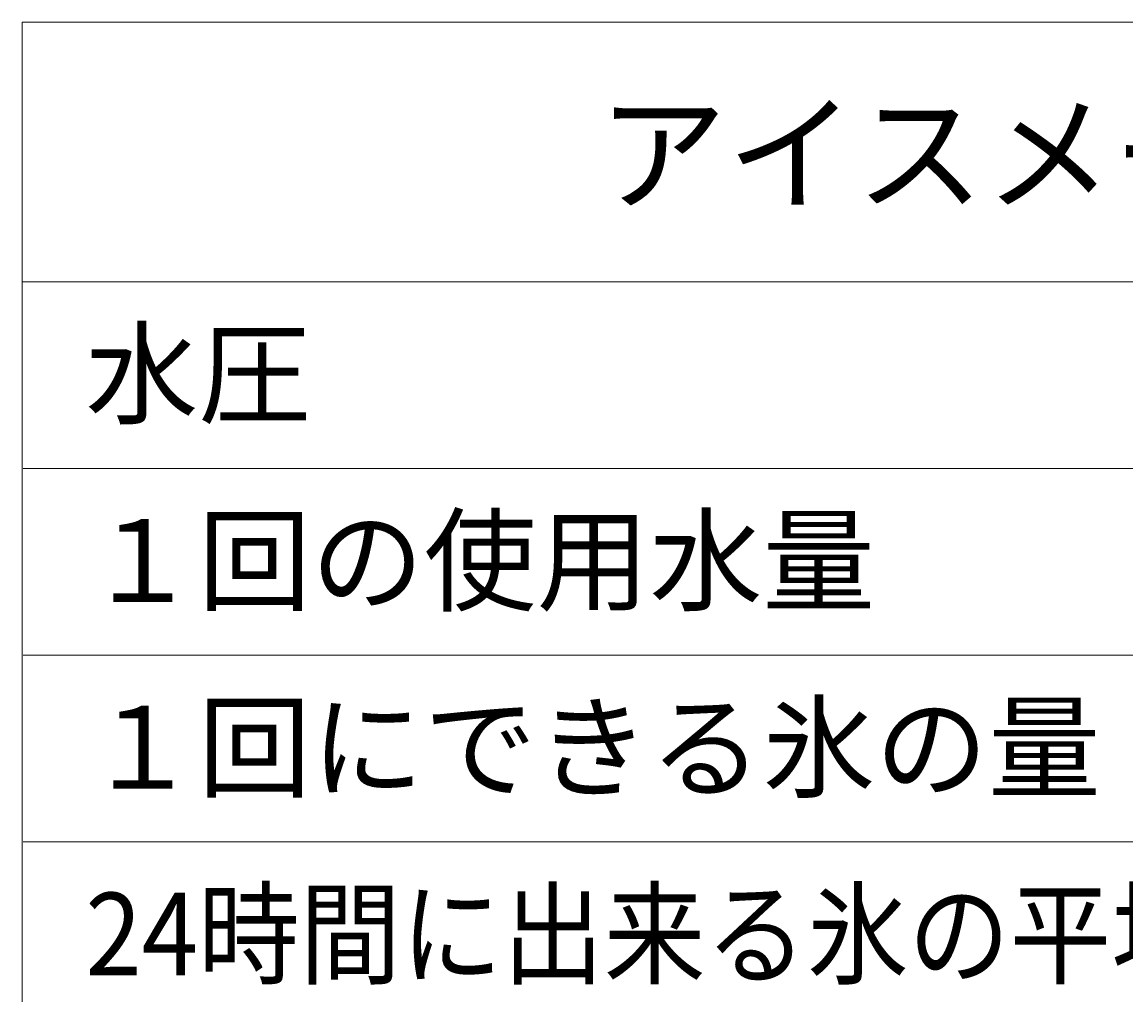
# Model space of a CAD drawing. Units: millimetres. Extents: x 0 to 418, y 0 to 295.
# Drawn here: x 151 to 194, y 42 to 81 of the extents above; entities that cross this region are included whole.
import ezdxf

# ---------------------------------------------------------------- set-up
doc = ezdxf.new("R2010")
doc.units = ezdxf.units.MM
doc.header["$MEASUREMENT"] = 0
doc.layers.add('レイヤー 1', color=7, linetype='Continuous', lineweight=0)

# ---------------------------------------------------------------- blocks, each defined once
blk = doc.blocks.new('Block_27')
at = {"layer": 'レイヤー 1', "color": 18, "lineweight": 20, "true_color": 0x000000}
for p, q in [((150.897, 70.464), (238.908, 70.464)), ((150.939, 63.098), (238.908, 63.098)), ((150.939, 55.732), (238.908, 55.732)), ((150.939, 48.366), (238.908, 48.366))]:
    blk.add_line(p, q, dxfattribs=at)
blk.add_lwpolyline([(150.897, 21.336), (238.908, 21.336), (238.908, 80.708), (150.897, 80.708)], close=True, dxfattribs=at)

msp = doc.modelspace()

# ---------------------------------------------------------------- block references
at = {"layer": 'レイヤー 1'}
msp.add_blockref('Block_27', (0, 0), dxfattribs=at)

# ---------------------------------------------------------------- texts
at = {"layer": 'レイヤー 1', "char_height": 0.2, "attachment_point": 7}
for s, insert in [('\\C18;\\c0;\\FMS PGothic|b0|i0|c128;\\H3.723272;\\W1.000000;アイスメーカー仕様', (173.63, 73.66)), ('\\C18;\\c0;\\FMS PGothic|b0|i0|c128;\\H3.263951;\\W1.000000;水圧', (153.395, 65.193)), ('\\C18;\\c0;\\FMS PGothic|b0|i0|c128;\\H3.263951;\\W1.000000;１回の使用水量', (153.395, 57.827)), ('\\C18;\\c0;\\FMS PGothic|b0|i0|c128;\\H3.263951;\\W1.000000;１回にできる氷の量', (153.395, 50.461)), ('\\C18;\\c0;\\FMS PGothic|b0|i0|c128;\\H3.263951;\\W0.899411;24時間に出来る氷の平均量', (153.395, 43.095))]:
    msp.add_mtext(s, dxfattribs=dict(at, insert=insert))

doc.saveas('drawing.dxf')
